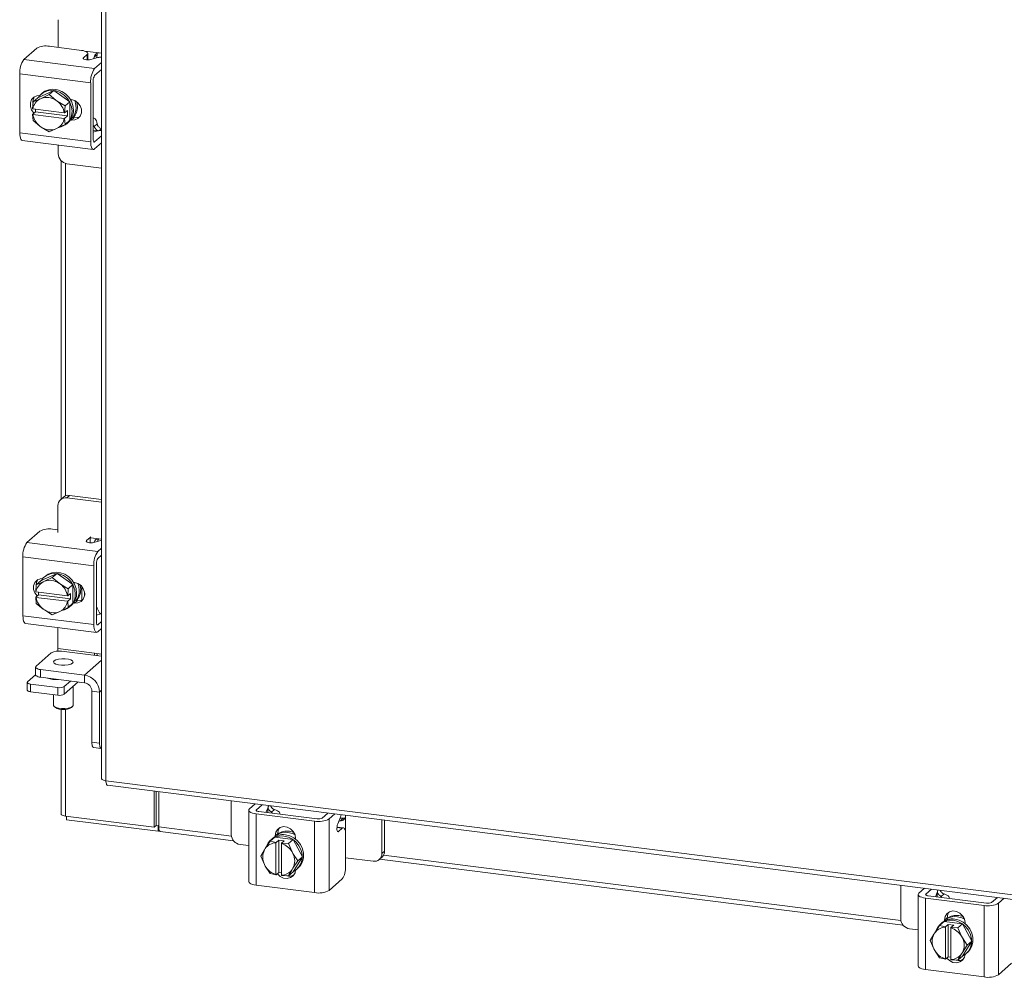
# Model space of a CAD drawing. Units: inches. Extents: x 0.4 to 16.6, y 0.2 to 10.8.
# Drawn here: x 12.7 to 14.8, y 6.6 to 8.6 of the extents above; entities that cross this region are included whole.
import ezdxf

# ---------------------------------------------------------------- set-up
doc = ezdxf.new("R2010")
doc.units = ezdxf.units.IN
doc.header["$MEASUREMENT"] = 0

msp = doc.modelspace()

# ---------------------------------------------------------------- linework, layer by layer
at = {"color": 7, "linetype": 'Continuous', "lineweight": 15}
for p, q in [((12.834, 9.8146), (12.834, 6.9842)), ((12.8434, 9.81), (12.8434, 6.9796)), ((12.7416, 8.6029), (12.7416, 8.5438)), ((12.7227, 8.5462), (12.791, 8.5375)), ((12.6682, 8.5177), (12.6959, 8.5421)), ((12.7954, 8.5218), (12.8031, 8.5286)), ((12.798, 8.5361), (12.8289, 8.5322)), ((12.8031, 8.5173), (12.8031, 8.5286)), ((12.8045, 8.5173), (12.8045, 8.5311)), ((12.8246, 8.5284), (12.8182, 8.5228)), ((12.834, 8.5316), (12.8289, 8.5322)), ((12.6682, 8.5177), (12.8194, 8.4986)), ((12.7954, 8.5218), (12.7954, 8.5194)), ((12.8261, 8.5221), (12.8111, 8.518)), ((12.8194, 8.4986), (12.834, 8.5115)), ((12.8109, 8.4683), (12.6596, 8.4874)), ((12.6596, 8.3617), (12.6596, 8.4874)), ((12.834, 8.4966), (12.8194, 8.4837)), ((12.8109, 8.3426), (12.8109, 8.4683)), ((12.8164, 8.4733), (12.8164, 8.3475)), ((12.7323, 8.4521), (12.6982, 8.4365)), ((12.7077, 8.4462), (12.7047, 8.4436)), ((12.7056, 8.4351), (12.7222, 8.4432)), ((12.7222, 8.4432), (12.7323, 8.4521)), ((12.7222, 8.4432), (12.7366, 8.4312)), ((12.7664, 8.428), (12.7323, 8.4521)), ((12.6871, 8.4128), (12.6881, 8.4276)), ((12.6982, 8.4365), (12.6882, 8.4277)), ((12.6882, 8.4277), (12.7025, 8.4337)), ((12.7056, 8.4351), (12.7025, 8.4337)), ((12.7397, 8.429), (12.7366, 8.4312)), ((12.7397, 8.429), (12.7563, 8.4191)), ((12.7563, 8.4191), (12.7664, 8.428)), ((12.7664, 8.4279), (12.7563, 8.419)), ((12.7664, 8.3883), (12.7664, 8.4279)), ((12.7675, 8.433), (12.7695, 8.4328)), ((12.6871, 8.4128), (12.6875, 8.4126)), ((12.6871, 8.401), (12.6929, 8.4062)), ((12.6875, 8.4009), (12.6871, 8.401)), ((12.6881, 8.388), (12.6871, 8.401)), ((12.7547, 8.4042), (12.6875, 8.4126)), ((12.6875, 8.4009), (12.7547, 8.3924)), ((12.6929, 8.4114), (12.6925, 8.412)), ((12.6929, 8.4062), (12.6929, 8.412)), ((12.7612, 8.3976), (12.6929, 8.4062)), ((12.7553, 8.4042), (12.7547, 8.4042)), ((12.7563, 8.419), (12.7553, 8.4042)), ((12.7553, 8.4042), (12.7612, 8.4094)), ((12.7612, 8.4094), (12.7612, 8.3976)), ((12.7025, 8.376), (12.6882, 8.388)), ((12.7563, 8.3794), (12.7397, 8.3713)), ((12.7547, 8.3924), (12.7553, 8.3924)), ((12.7612, 8.3976), (12.7553, 8.3924)), ((12.7553, 8.3924), (12.7563, 8.3794)), ((12.7563, 8.3794), (12.7664, 8.3883)), ((12.7664, 8.3882), (12.7563, 8.3794)), ((12.7599, 8.3811), (12.7628, 8.3837)), ((12.7695, 8.3886), (12.7675, 8.3888)), ((12.7695, 8.3886), (12.7751, 8.3935)), ((12.7751, 8.3935), (12.7706, 8.3941)), ((12.8181, 8.3927), (12.8164, 8.3929)), ((12.8182, 8.375), (12.8246, 8.3807)), ((12.6596, 8.3617), (12.8109, 8.3426)), ((12.7025, 8.376), (12.7056, 8.3738)), ((12.7222, 8.3638), (12.7056, 8.3738)), ((12.7366, 8.3699), (12.7222, 8.3638)), ((12.7366, 8.3699), (12.7397, 8.3713)), ((12.8267, 8.3659), (12.8164, 8.3672)), ((12.8261, 8.3658), (12.8164, 8.3631)), ((12.834, 8.3701), (12.8298, 8.3664)), ((12.6651, 8.3452), (12.8164, 8.3262)), ((12.7416, 8.3356), (12.7416, 8.3169)), ((12.8174, 8.3425), (12.8194, 8.3423)), ((12.8194, 8.3423), (12.834, 8.3551)), ((12.8194, 8.3274), (12.834, 8.3402)), ((12.7477, 8.3023), (12.7477, 7.5799)), ((12.7571, 7.5871), (12.7571, 8.2964)), ((12.7603, 8.2957), (12.834, 8.2864)), ((12.7527, 7.5843), (12.7465, 7.5789)), ((12.7659, 7.5882), (12.7598, 7.5828)), ((12.834, 7.5734), (12.7598, 7.5828)), ((12.834, 7.5796), (12.7659, 7.5882)), ((12.7411, 7.5663), (12.7411, 7.5089)), ((12.675, 7.4875), (12.7027, 7.512)), ((12.7295, 7.516), (12.7411, 7.5145)), ((12.8022, 7.4916), (12.8099, 7.4984)), ((12.8099, 7.4872), (12.8099, 7.4984)), ((12.8111, 7.4977), (12.8284, 7.4955)), ((12.834, 7.4948), (12.8284, 7.4955)), ((12.675, 7.4875), (12.8262, 7.4685)), ((12.8022, 7.4916), (12.8022, 7.4893)), ((12.8329, 7.492), (12.8179, 7.4879)), ((12.8262, 7.4685), (12.834, 7.4753)), ((12.8329, 7.492), (12.834, 7.4922)), ((12.8177, 7.4382), (12.6664, 7.4572)), ((12.6664, 7.3315), (12.6664, 7.4572)), ((12.834, 7.4604), (12.8262, 7.4536)), ((12.8177, 7.3125), (12.8177, 7.4382)), ((12.8232, 7.4431), (12.8232, 7.3174)), ((12.7391, 7.4219), (12.705, 7.4064)), ((12.7145, 7.4161), (12.7115, 7.4135)), ((12.7124, 7.405), (12.729, 7.413)), ((12.729, 7.413), (12.7391, 7.4219)), ((12.729, 7.413), (12.7434, 7.4011)), ((12.7732, 7.3978), (12.7391, 7.4219)), ((12.6939, 7.3826), (12.6949, 7.3975)), ((12.705, 7.4064), (12.695, 7.3975)), ((12.695, 7.3975), (12.7093, 7.4036)), ((12.7124, 7.405), (12.7093, 7.4036)), ((12.7465, 7.3989), (12.7434, 7.4011)), ((12.7465, 7.3989), (12.7631, 7.3889)), ((12.7631, 7.3889), (12.7732, 7.3978)), ((12.7732, 7.3978), (12.7631, 7.3889)), ((12.7732, 7.3581), (12.7732, 7.3978)), ((12.7743, 7.4029), (12.7763, 7.4026)), ((12.7919, 7.394), (12.7919, 7.3646)), ((12.6939, 7.3826), (12.6943, 7.3825)), ((12.6939, 7.3709), (12.6997, 7.376)), ((12.6943, 7.3707), (12.6939, 7.3709)), ((12.6949, 7.3578), (12.6939, 7.3709)), ((12.7615, 7.374), (12.6943, 7.3825)), ((12.6943, 7.3707), (12.7615, 7.3622)), ((12.6997, 7.3813), (12.6993, 7.3819)), ((12.6997, 7.376), (12.6997, 7.3818)), ((12.768, 7.3674), (12.6997, 7.376)), ((12.7621, 7.374), (12.7615, 7.374)), ((12.7631, 7.3889), (12.7621, 7.374)), ((12.7621, 7.374), (12.768, 7.3792)), ((12.768, 7.3792), (12.768, 7.3674)), ((12.7981, 7.3799), (12.7981, 7.3756)), ((12.7093, 7.3458), (12.695, 7.3578)), ((12.7631, 7.3492), (12.7465, 7.3412)), ((12.7615, 7.3622), (12.7621, 7.3623)), ((12.768, 7.3674), (12.7621, 7.3623)), ((12.7621, 7.3623), (12.7631, 7.3493)), ((12.7631, 7.3493), (12.7732, 7.3581)), ((12.7732, 7.3581), (12.7631, 7.3492)), ((12.7667, 7.351), (12.7696, 7.3536)), ((12.7763, 7.3584), (12.7743, 7.3587)), ((12.7763, 7.3584), (12.7819, 7.3634)), ((12.7819, 7.3634), (12.7774, 7.3639)), ((12.6664, 7.3315), (12.8177, 7.3125)), ((12.7093, 7.3458), (12.7124, 7.3437)), ((12.729, 7.3337), (12.7124, 7.3437)), ((12.7434, 7.3398), (12.729, 7.3337)), ((12.7434, 7.3398), (12.7465, 7.3412)), ((12.8329, 7.3356), (12.8232, 7.333)), ((12.834, 7.3359), (12.8329, 7.3356)), ((12.6719, 7.3151), (12.8232, 7.296)), ((12.7411, 7.3064), (12.7411, 7.2614)), ((12.8242, 7.3124), (12.8262, 7.3121)), ((12.8262, 7.3121), (12.834, 7.319)), ((12.8262, 7.2972), (12.834, 7.3041)), ((12.727, 7.2524), (12.6946, 7.2238)), ((12.7411, 7.2614), (12.819, 7.2516)), ((12.834, 7.2449), (12.7484, 7.2556)), ((12.819, 7.2516), (12.834, 7.2497)), ((12.8245, 7.246), (12.825, 7.2508)), ((12.834, 7.2367), (12.7978, 7.2049)), ((12.6764, 7.1902), (12.6935, 7.2053)), ((12.6935, 7.2219), (12.6935, 7.2054)), ((12.7042, 7.2167), (12.7978, 7.2049)), ((12.7042, 7.2167), (12.7042, 7.2002)), ((12.7978, 7.1884), (12.7978, 7.2049)), ((12.6757, 7.189), (12.6757, 7.1726)), ((12.7409, 7.1784), (12.6825, 7.1858)), ((12.6825, 7.1858), (12.6825, 7.1693)), ((12.7042, 7.2002), (12.7978, 7.1884)), ((12.725, 7.1965), (12.725, 7.1976)), ((12.7319, 7.1967), (12.7319, 7.1955)), ((12.7677, 7.1922), (12.7544, 7.1804)), ((12.784, 7.1902), (12.7544, 7.164)), ((12.7544, 7.1804), (12.7544, 7.164)), ((12.7736, 7.1403), (12.7736, 7.1809)), ((12.7409, 7.162), (12.6825, 7.1693)), ((12.7319, 7.1631), (12.7319, 7.1403)), ((12.7409, 7.162), (12.7409, 7.1784)), ((12.8134, 7.1708), (12.8297, 7.1687)), ((12.8134, 7.0615), (12.8134, 7.1708)), ((12.834, 7.1724), (12.8297, 7.1687)), ((12.8297, 7.0594), (12.8297, 7.1687)), ((12.7332, 7.1378), (12.7357, 7.1357)), ((12.7477, 7.132), (12.7477, 6.9086)), ((12.7571, 6.904), (12.7571, 7.1319)), ((12.7698, 7.1357), (12.7722, 7.1378)), ((12.8134, 7.0615), (12.8297, 7.0594)), ((12.8172, 7.0501), (12.8335, 7.0481)), ((12.8434, 6.9796), (15.023, 6.705)), ((12.8467, 6.9697), (15.0264, 6.6951)), ((12.9462, 6.8802), (12.9462, 6.9572)), ((12.9506, 6.8841), (12.9506, 6.9566)), ((12.9559, 6.881), (12.9559, 6.9559)), ((13.1108, 6.9364), (13.1108, 6.8647)), ((13.1496, 6.9194), (13.1616, 6.93)), ((13.148, 6.9165), (13.148, 6.7641)), ((13.2883, 6.8933), (13.1636, 6.909)), ((13.1636, 6.909), (13.1636, 6.7566)), ((13.1764, 6.9281), (13.1644, 6.9175)), ((13.1644, 6.9175), (13.1644, 6.9155)), ((13.1692, 6.9139), (13.2939, 6.8982)), ((13.1847, 6.912), (13.1885, 6.9212)), ((13.1887, 6.9115), (13.1887, 6.9218)), ((13.1896, 6.9248), (13.1912, 6.9263)), ((13.2031, 6.9179), (13.1967, 6.9123)), ((13.2142, 6.9082), (13.2142, 6.9099)), ((13.3047, 6.8998), (13.3167, 6.9105)), ((13.3195, 6.898), (13.3316, 6.9086)), ((12.7571, 6.904), (12.9462, 6.8802)), ((12.7595, 6.9037), (12.7595, 6.8964)), ((12.9545, 6.8718), (12.7595, 6.8964)), ((13.2883, 6.7408), (13.2883, 6.8933)), ((13.3195, 6.898), (13.3195, 6.7455)), ((13.3436, 6.9016), (13.3377, 6.8873)), ((13.3433, 6.8938), (13.3496, 6.8994)), ((13.354, 6.9032), (13.354, 6.9058)), ((13.354, 6.9032), (13.354, 6.872)), ((13.4319, 6.8243), (13.4319, 6.896)), ((13.4375, 6.8292), (13.4375, 6.8952)), ((12.9462, 6.8802), (12.9506, 6.8841)), ((12.9545, 6.8836), (12.9506, 6.8841)), ((12.9559, 6.8848), (12.9545, 6.8836)), ((12.9545, 6.8836), (12.9545, 6.8718)), ((12.9545, 6.8718), (12.9568, 6.8739)), ((12.9559, 6.881), (13.111, 6.8614)), ((12.9593, 6.871), (13.1157, 6.8513)), ((13.2041, 6.8622), (13.2097, 6.8671)), ((13.2097, 6.8626), (13.2097, 6.8671)), ((13.3472, 6.8781), (13.336, 6.8795)), ((13.3498, 6.8791), (13.3361, 6.8808)), ((13.3371, 6.8715), (13.3394, 6.8712)), ((13.3472, 6.8781), (13.3394, 6.8712)), ((13.1832, 6.8348), (13.1933, 6.8503)), ((13.2034, 6.8592), (13.1933, 6.8503)), ((13.1933, 6.8503), (13.2033, 6.8591)), ((13.1933, 6.8503), (13.2061, 6.8476)), ((13.1984, 6.8562), (13.1955, 6.8536)), ((13.2427, 6.8542), (13.2034, 6.8592)), ((13.2041, 6.8602), (13.2041, 6.8622)), ((13.2061, 6.8476), (13.206, 6.8471)), ((13.206, 6.8471), (13.206, 6.7793)), ((13.2061, 6.8476), (13.2119, 6.8528)), ((13.2119, 6.8528), (13.2236, 6.8513)), ((13.2119, 6.7841), (13.2119, 6.8528)), ((13.2177, 6.8456), (13.2178, 6.8462)), ((13.2177, 6.7778), (13.2177, 6.8456)), ((13.2236, 6.8513), (13.2178, 6.8462)), ((13.2178, 6.8462), (13.2326, 6.8453)), ((13.2326, 6.8453), (13.2427, 6.8542)), ((13.2427, 6.8542), (13.2327, 6.8453)), ((13.2327, 6.8453), (13.2405, 6.8276)), ((13.2624, 6.8174), (13.2427, 6.8542)), ((13.2479, 6.8566), (13.2479, 6.8546)), ((13.3545, 6.7961), (13.3545, 6.8649)), ((13.1295, 6.8435), (13.148, 6.8412)), ((13.1736, 6.8184), (13.1814, 6.8319)), ((13.1832, 6.8348), (13.1814, 6.8319)), ((13.2423, 6.8242), (13.2405, 6.8276)), ((13.2423, 6.8242), (13.2523, 6.8085)), ((13.4319, 6.8243), (13.4375, 6.8292)), ((13.1814, 6.8007), (13.1736, 6.8184)), ((13.2523, 6.8085), (13.2423, 6.793)), ((13.2427, 6.7855), (13.2624, 6.8174)), ((13.2624, 6.8174), (13.2523, 6.8085)), ((13.3545, 6.8152), (13.4132, 6.8078)), ((13.4264, 6.8116), (13.432, 6.8166)), ((13.427, 6.8121), (14.5432, 6.6715)), ((13.4353, 6.8206), (14.5385, 6.6816)), ((13.1814, 6.8007), (13.1832, 6.7973)), ((13.1933, 6.7816), (13.1832, 6.7973)), ((13.2061, 6.7789), (13.1933, 6.7816)), ((13.2119, 6.7841), (13.2061, 6.7789)), ((13.2177, 6.7833), (13.2119, 6.7841)), ((13.2177, 6.7829), (13.2171, 6.7834)), ((13.2405, 6.7901), (13.2327, 6.7766)), ((13.2327, 6.7766), (13.2427, 6.7855)), ((13.2405, 6.7901), (13.2423, 6.793)), ((13.2506, 6.7911), (13.2535, 6.7937)), ((13.2061, 6.7789), (13.206, 6.7793)), ((13.2177, 6.7778), (13.2178, 6.7774)), ((13.2326, 6.7766), (13.2178, 6.7774)), ((13.3472, 6.77), (13.3195, 6.7455)), ((13.2883, 6.7408), (13.1636, 6.7566)), ((14.5382, 6.7566), (14.5382, 6.6849)), ((14.577, 6.7395), (14.5891, 6.7502)), ((14.6039, 6.7483), (14.5918, 6.7377)), ((14.6121, 6.7321), (14.6159, 6.7413)), ((14.6162, 6.7316), (14.6162, 6.7419)), ((14.617, 6.745), (14.6187, 6.7464)), ((14.5754, 6.7367), (14.5754, 6.5843)), ((14.7158, 6.7134), (14.5911, 6.7291)), ((14.5911, 6.7291), (14.5911, 6.5767)), ((14.5918, 6.7377), (14.5918, 6.7357)), ((14.5967, 6.7341), (14.7214, 6.7184)), ((14.6305, 6.738), (14.6242, 6.7324)), ((14.6417, 6.7284), (14.6417, 6.7301)), ((14.7321, 6.72), (14.7442, 6.7306)), ((14.7469, 6.7181), (14.759, 6.7288)), ((14.7158, 6.561), (14.7158, 6.7134)), ((14.7469, 6.7181), (14.7469, 6.5657)), ((14.6207, 6.6704), (14.6308, 6.6793)), ((14.6308, 6.6793), (14.6208, 6.6705)), ((14.6701, 6.6744), (14.6308, 6.6793)), ((14.6315, 6.6823), (14.6371, 6.6873)), ((14.6315, 6.6803), (14.6315, 6.6823)), ((14.6371, 6.6828), (14.6371, 6.6873)), ((14.6753, 6.6768), (14.6753, 6.6748)), ((14.5569, 6.6637), (14.5754, 6.6613)), ((14.6106, 6.6549), (14.6207, 6.6704)), ((14.6208, 6.6705), (14.6335, 6.6678)), ((14.6259, 6.6763), (14.6229, 6.6737)), ((14.6335, 6.6678), (14.6334, 6.6672)), ((14.6334, 6.6672), (14.6334, 6.5994)), ((14.6335, 6.6678), (14.6394, 6.673)), ((14.6394, 6.673), (14.6511, 6.6715)), ((14.6394, 6.6042), (14.6394, 6.673)), ((14.6451, 6.6658), (14.6452, 6.6663)), ((14.6451, 6.598), (14.6451, 6.6658)), ((14.6511, 6.6715), (14.6452, 6.6663)), ((14.6452, 6.6663), (14.6601, 6.6655)), ((14.6601, 6.6655), (14.6701, 6.6744)), ((14.6702, 6.6743), (14.6601, 6.6655)), ((14.6601, 6.6655), (14.6679, 6.6477)), ((14.6898, 6.6375), (14.6702, 6.6743)), ((14.601, 6.6386), (14.6089, 6.6521)), ((14.6089, 6.6208), (14.601, 6.6386)), ((14.6106, 6.6549), (14.6089, 6.6521)), ((14.6697, 6.6444), (14.6679, 6.6477)), ((14.6697, 6.6444), (14.6798, 6.6286)), ((14.6702, 6.6056), (14.6898, 6.6375)), ((14.6898, 6.6375), (14.6798, 6.6286)), ((14.6089, 6.6208), (14.6106, 6.6175)), ((14.6207, 6.6017), (14.6106, 6.6175)), ((14.6798, 6.6286), (14.6697, 6.6131)), ((14.678, 6.6112), (14.681, 6.6138)), ((14.6335, 6.5991), (14.6208, 6.6017)), ((14.6335, 6.5991), (14.6334, 6.5994)), ((14.6394, 6.6042), (14.6335, 6.5991)), ((14.6451, 6.6035), (14.6394, 6.6042)), ((14.6451, 6.603), (14.6446, 6.6036)), ((14.6451, 6.598), (14.6452, 6.5976)), ((14.6601, 6.5968), (14.6452, 6.5976)), ((14.6679, 6.6103), (14.6601, 6.5968)), ((14.6601, 6.5968), (14.6702, 6.6056)), ((14.6679, 6.6103), (14.6697, 6.6131)), ((14.7158, 6.561), (14.5911, 6.5767)), ((14.7746, 6.5901), (14.7469, 6.5657))]:
    msp.add_line(p, q, dxfattribs=at)
at = {"color": 7, "linetype": 'Continuous', "lineweight": 15, "flags": 128}
for points in [[(12.8031, 8.5286), (12.8042, 8.5299), (12.8045, 8.5313), (12.8039, 8.5326), (12.8026, 8.5339), (12.8006, 8.5351), (12.7979, 8.5361), (12.7947, 8.5369), (12.791, 8.5375)], [(12.8235, 8.5214), (12.8239, 8.5236), (12.8246, 8.5284)], [(12.8111, 8.518), (12.8083, 8.5175), (12.8051, 8.5173), (12.8018, 8.5174), (12.7989, 8.5179), (12.7966, 8.5187), (12.7952, 8.5196), (12.7948, 8.5207), (12.7954, 8.5218)], [(12.69, 8.4036), (12.6897, 8.4038), (12.6849, 8.4103), (12.6823, 8.4178), (12.6823, 8.4255), (12.6849, 8.4324), (12.6897, 8.4376), (12.6963, 8.4406), (12.7022, 8.4412)], [(12.6989, 8.4369), (12.7031, 8.4421), (12.7102, 8.4475), (12.7185, 8.4509), (12.7276, 8.452), (12.737, 8.4508), (12.7461, 8.4474), (12.7544, 8.4419), (12.7615, 8.4348), (12.7668, 8.4263), (12.7701, 8.417), (12.7713, 8.4075)], [(12.7077, 8.4462), (12.7131, 8.4501), (12.7214, 8.4535), (12.7305, 8.4546), (12.7399, 8.4534), (12.7491, 8.45), (12.7574, 8.4445), (12.7644, 8.4374), (12.7698, 8.4289), (12.7731, 8.4196), (12.7742, 8.4101)], [(12.6881, 8.4276), (12.6881, 8.4276), (12.6881, 8.4276), (12.6881, 8.4276), (12.6881, 8.4277), (12.6881, 8.4277), (12.6881, 8.4277), (12.6882, 8.4277), (12.6882, 8.4277)], [(12.7695, 8.4328), (12.777, 8.4305), (12.7835, 8.4258), (12.7884, 8.4193), (12.791, 8.4118), (12.791, 8.4041), (12.7884, 8.3972), (12.7835, 8.392), (12.777, 8.389), (12.7695, 8.3886)], [(12.7768, 8.4306), (12.7787, 8.4246), (12.7798, 8.415)], [(12.7815, 8.4276), (12.7816, 8.4272), (12.7828, 8.4176)], [(12.6881, 8.388), (12.6881, 8.388), (12.6881, 8.388), (12.6881, 8.388), (12.6881, 8.388), (12.6881, 8.388), (12.6881, 8.388), (12.6882, 8.388), (12.6882, 8.388)], [(12.7875, 8.3959), (12.7825, 8.3939), (12.7751, 8.3935)], [(12.8246, 8.3807), (12.8239, 8.3842), (12.823, 8.3872), (12.8219, 8.3896), (12.8206, 8.3914), (12.8192, 8.3924), (12.8176, 8.3928), (12.8164, 8.3925)], [(12.6651, 8.3452), (12.6649, 8.3453), (12.6634, 8.3461), (12.6621, 8.3478), (12.6611, 8.3503), (12.6603, 8.3535), (12.6598, 8.3574), (12.6596, 8.3617)], [(12.8109, 8.3426), (12.811, 8.3383), (12.8115, 8.3345), (12.8123, 8.3312), (12.8134, 8.3287), (12.8146, 8.327), (12.8161, 8.3262), (12.8177, 8.3263), (12.8194, 8.3274)], [(12.8194, 8.3423), (12.8188, 8.3419), (12.8183, 8.3419), (12.8178, 8.3422), (12.8173, 8.3427), (12.8169, 8.3436), (12.8167, 8.3447), (12.8165, 8.3461), (12.8164, 8.3475)], [(12.8099, 7.4984), (12.811, 7.4998), (12.8111, 7.5001)], [(12.8179, 7.4879), (12.8151, 7.4873), (12.8119, 7.4871), (12.8086, 7.4873), (12.8057, 7.4877), (12.8034, 7.4885), (12.802, 7.4895), (12.8016, 7.4906), (12.8022, 7.4916)], [(12.7057, 7.4067), (12.7099, 7.412), (12.717, 7.4174), (12.7253, 7.4207), (12.7344, 7.4218), (12.7438, 7.4206), (12.7529, 7.4172), (12.7612, 7.4118), (12.7683, 7.4046), (12.7736, 7.3961), (12.7769, 7.3869), (12.7781, 7.3773)], [(12.7145, 7.4161), (12.7199, 7.42), (12.7282, 7.4233), (12.7373, 7.4244), (12.7467, 7.4232), (12.7559, 7.4198), (12.7642, 7.4144), (12.7712, 7.4072), (12.7766, 7.3987), (12.7799, 7.3895), (12.781, 7.3799)], [(12.6968, 7.3734), (12.6965, 7.3737), (12.6917, 7.3801), (12.6891, 7.3877), (12.6891, 7.3953), (12.6917, 7.4022), (12.6965, 7.4075), (12.7031, 7.4105), (12.7093, 7.411)], [(12.7763, 7.4026), (12.7838, 7.4003), (12.7903, 7.3957), (12.7952, 7.3892), (12.7978, 7.3816), (12.7978, 7.374), (12.7952, 7.3671), (12.7903, 7.3618), (12.7838, 7.3588), (12.7763, 7.3584)], [(12.7836, 7.4004), (12.7855, 7.3944), (12.7866, 7.3849)], [(12.7882, 7.3978), (12.7884, 7.397), (12.7896, 7.3875)], [(12.7943, 7.3657), (12.7893, 7.3638), (12.7819, 7.3634)], [(12.6719, 7.3151), (12.6717, 7.3151), (12.6702, 7.3159), (12.6689, 7.3176), (12.6679, 7.3201), (12.6671, 7.3234), (12.6666, 7.3272), (12.6664, 7.3315)], [(12.8177, 7.3125), (12.8178, 7.3082), (12.8183, 7.3043), (12.8191, 7.3011), (12.8202, 7.2986), (12.8214, 7.2969), (12.8229, 7.2961), (12.8245, 7.2962), (12.8262, 7.2972)], [(12.8262, 7.3121), (12.8256, 7.3118), (12.8251, 7.3117), (12.8246, 7.312), (12.8241, 7.3126), (12.8237, 7.3135), (12.8235, 7.3146), (12.8233, 7.3159), (12.8232, 7.3174)], [(12.7411, 7.2614), (12.741, 7.2586), (12.7407, 7.256)], [(12.8187, 7.2468), (12.8189, 7.2487), (12.819, 7.2516)], [(12.6946, 7.2238), (12.6937, 7.2228), (12.6935, 7.2217), (12.6939, 7.2206), (12.695, 7.2196), (12.6966, 7.2186), (12.6987, 7.2178), (12.7013, 7.2171), (12.7042, 7.2167)], [(12.7722, 7.2304), (12.7685, 7.2283), (12.7629, 7.2268), (12.7561, 7.226), (12.7489, 7.226), (12.7421, 7.2268), (12.7366, 7.2284), (12.7331, 7.2305), (12.7319, 7.2329), (12.7332, 7.2353), (12.7369, 7.2373), (12.7425, 7.2389), (12.7494, 7.2397), (12.7566, 7.2396), (12.7634, 7.2388), (12.7689, 7.2372), (12.7724, 7.2351), (12.7736, 7.2327), (12.7722, 7.2304)], [(12.7042, 7.2002), (12.7013, 7.2007), (12.6987, 7.2014), (12.6966, 7.2022), (12.695, 7.2031), (12.6939, 7.2042), (12.6935, 7.2052), (12.6935, 7.2054)], [(12.6764, 7.1902), (12.6759, 7.1896), (12.6757, 7.1889), (12.676, 7.1882), (12.6766, 7.1876), (12.6777, 7.187), (12.679, 7.1865), (12.6806, 7.1861), (12.6825, 7.1858)], [(12.6825, 7.1693), (12.6806, 7.1696), (12.679, 7.17), (12.6777, 7.1706), (12.6766, 7.1711), (12.676, 7.1718), (12.6757, 7.1725), (12.6757, 7.1726)], [(12.7319, 7.1403), (12.7331, 7.138), (12.7366, 7.1359), (12.7421, 7.1343), (12.7489, 7.1334), (12.7561, 7.1334), (12.7629, 7.1342), (12.7685, 7.1357), (12.7722, 7.1378)], [(12.7722, 7.1378), (12.7736, 7.1402), (12.7736, 7.1403)], [(12.8172, 7.0501), (12.8171, 7.0502), (12.816, 7.0507), (12.8152, 7.0519), (12.8144, 7.0536), (12.8139, 7.0559), (12.8135, 7.0585), (12.8134, 7.0615)], [(12.8297, 7.0594), (12.8298, 7.0565), (12.8302, 7.0538), (12.8307, 7.0516), (12.8315, 7.0498), (12.8324, 7.0487), (12.8334, 7.0481), (12.834, 7.0481)], [(12.7571, 6.904), (12.7546, 6.9044), (12.7523, 6.905), (12.7504, 6.9057), (12.749, 6.9065), (12.748, 6.9075), (12.7477, 6.9084), (12.7477, 6.9086)], [(13.1496, 6.9194), (13.1483, 6.9178), (13.148, 6.9163), (13.1486, 6.9147), (13.1501, 6.9132), (13.1525, 6.9118), (13.1556, 6.9106), (13.1594, 6.9097), (13.1636, 6.909)], [(13.1692, 6.9139), (13.1677, 6.9142), (13.1665, 6.9145), (13.1654, 6.9149), (13.1646, 6.9154), (13.164, 6.9159), (13.1638, 6.9164), (13.1639, 6.917), (13.1644, 6.9175)], [(13.1885, 6.9212), (13.1894, 6.9239), (13.1899, 6.9264)], [(13.2138, 6.9083), (13.2142, 6.9094), (13.2141, 6.911), (13.2132, 6.9126), (13.2116, 6.9141), (13.2094, 6.9155), (13.2065, 6.9168), (13.2031, 6.9179)], [(13.3394, 6.8712), (13.3383, 6.8707), (13.3373, 6.8713), (13.3365, 6.8728), (13.336, 6.8752), (13.3359, 6.8782), (13.3362, 6.8814), (13.3368, 6.8845), (13.3377, 6.8873)], [(13.3496, 6.8994), (13.3449, 6.8993), (13.3426, 6.8992)], [(13.345, 6.9069), (13.3445, 6.9044), (13.3436, 6.9016)], [(12.9593, 6.871), (12.9591, 6.8711), (12.9582, 6.8716), (12.9574, 6.8726), (12.9568, 6.8741), (12.9563, 6.8761), (12.956, 6.8784), (12.9559, 6.881)], [(13.2041, 6.8622), (13.2054, 6.8695), (13.2092, 6.8757), (13.215, 6.8799), (13.2222, 6.8816), (13.2298, 6.8807), (13.2369, 6.8771), (13.2428, 6.8715), (13.2466, 6.8644), (13.2479, 6.8566)], [(13.2097, 6.8671), (13.211, 6.8745), (13.2135, 6.8791)], [(13.2316, 6.8691), (13.2409, 6.8668), (13.2466, 6.8642)], [(13.2345, 6.8717), (13.2438, 6.8694), (13.2443, 6.8693)], [(13.3545, 6.8649), (13.3544, 6.8686), (13.354, 6.8719), (13.3533, 6.8747), (13.3524, 6.8769), (13.3513, 6.8784), (13.35, 6.8791), (13.3486, 6.879), (13.3472, 6.8781)], [(13.223, 6.8616), (13.2324, 6.8593), (13.2411, 6.8548), (13.2489, 6.8485), (13.2551, 6.8406), (13.2595, 6.8317), (13.2617, 6.8222), (13.2617, 6.8127), (13.2595, 6.8038), (13.2551, 6.796), (13.2489, 6.7897), (13.2431, 6.7861)], [(13.226, 6.8642), (13.2353, 6.8619), (13.2441, 6.8574), (13.2518, 6.8511), (13.258, 6.8432), (13.2624, 6.8343), (13.2647, 6.8248), (13.2647, 6.8153), (13.2624, 6.8064), (13.258, 6.7986), (13.2535, 6.7937)], [(13.2478, 6.7889), (13.2466, 6.7831), (13.2428, 6.7769), (13.2369, 6.7728), (13.2298, 6.771), (13.2222, 6.772), (13.215, 6.7755), (13.2092, 6.7812), (13.209, 6.7815)], [(13.1636, 6.7566), (13.1594, 6.7573), (13.1556, 6.7582), (13.1525, 6.7594), (13.1501, 6.7608), (13.1486, 6.7623), (13.148, 6.7638), (13.148, 6.7641)], [(14.577, 6.7395), (14.5758, 6.738), (14.5754, 6.7364), (14.5761, 6.7349), (14.5776, 6.7334), (14.5799, 6.732), (14.5831, 6.7308), (14.5868, 6.7298), (14.5911, 6.7291)], [(14.6159, 6.7413), (14.6168, 6.7441), (14.6173, 6.7466)], [(14.5967, 6.7341), (14.5952, 6.7343), (14.5939, 6.7347), (14.5928, 6.7351), (14.592, 6.7355), (14.5915, 6.736), (14.5913, 6.7366), (14.5914, 6.7371), (14.5918, 6.7377)], [(14.6413, 6.7285), (14.6416, 6.7296), (14.6415, 6.7312), (14.6407, 6.7327), (14.6391, 6.7342), (14.6368, 6.7356), (14.634, 6.7369), (14.6305, 6.738)], [(14.6315, 6.6823), (14.6328, 6.6897), (14.6366, 6.6959), (14.6425, 6.7001), (14.6496, 6.7018), (14.6572, 6.7008), (14.6644, 6.6973), (14.6702, 6.6916), (14.674, 6.6845), (14.6753, 6.6768)], [(14.6371, 6.6873), (14.6384, 6.6946), (14.641, 6.6993)], [(14.6505, 6.6818), (14.6598, 6.6794), (14.6686, 6.675), (14.6763, 6.6686), (14.6825, 6.6607), (14.6869, 6.6518), (14.6892, 6.6423), (14.6892, 6.6329), (14.6869, 6.624), (14.6825, 6.6161), (14.6763, 6.6098), (14.6706, 6.6063)], [(14.6534, 6.6844), (14.6627, 6.682), (14.6715, 6.6776), (14.6793, 6.6712), (14.6855, 6.6633), (14.6899, 6.6544), (14.6921, 6.6449), (14.6921, 6.6355), (14.6899, 6.6266), (14.6855, 6.6187), (14.681, 6.6138)], [(14.659, 6.6893), (14.6683, 6.687), (14.6741, 6.6844)], [(14.662, 6.6919), (14.6713, 6.6896), (14.672, 6.6893)], [(14.6753, 6.609), (14.674, 6.6033), (14.6702, 6.5971), (14.6644, 6.5929), (14.6572, 6.5912), (14.6496, 6.5921), (14.6425, 6.5957), (14.6366, 6.6013), (14.6364, 6.6016)], [(14.5911, 6.5767), (14.5868, 6.5774), (14.5831, 6.5784), (14.5799, 6.5796), (14.5776, 6.5809), (14.5761, 6.5824), (14.5754, 6.584), (14.5754, 6.5843)]]:
    msp.add_lwpolyline(points, dxfattribs=at)
at = {"color": 7, "linetype": 'Continuous', "lineweight": 15}
for centre, radius, start, end in [((12.7151, 8.5059), 0.041, 79.2261, 117.8884), ((12.7071, 8.4903), 0.0476, 144.9309, 183.5931), ((12.7874, 8.5306), 0.0318, 339.9483, 345.6805), ((12.8324, 8.4964), 0.0265, 86.5406, 103.772), ((12.8583, 8.4713), 0.0476, 144.9309, 183.5931), ((12.8328, 8.4743), 0.0164, 144.9306, 183.5935), ((12.7076, 8.4268), 0.0201, 143.7299, 185.5286), ((12.7163, 8.408), 0.0292, 118.1598, 170.7653), ((12.7172, 8.4025), 0.0346, 56.0007, 109.6378), ((12.7149, 8.3971), 0.0404, 10.1071, 52.2686), ((12.7732, 8.4315), 0.00767, 207.9227, 208.2723), ((12.7273, 8.408), 0.0404, 190.1073, 232.2684), ((12.7631, 8.4227), 0.00767, 207.9227, 208.2723), ((12.7397, 8.4094), 0.0345, 311.9787, 1.1569), ((12.7356, 8.4071), 0.0356, 328.5013, 0.6574), ((12.7444, 8.4146), 0.0354, 324.0465, 0.7372), ((12.7477, 8.4171), 0.0351, 318.1381, 0.8338), ((12.7259, 8.3971), 0.0292, 298.1596, 350.7655), ((12.738, 8.4059), 0.033, 282.4307, 325.5232), ((12.761, 8.3765), 0.00553, 148.1126, 148.5479), ((12.7711, 8.3854), 0.00553, 148.1126, 148.5479), ((12.725, 8.4025), 0.0346, 236.0007, 289.6378), ((12.8151, 8.3739), 0.00333, 20.1006, 66.2451), ((12.8324, 8.3401), 0.0265, 86.5406, 103.772), ((12.7635, 8.3173), 0.0218, 181.0585, 261.7607), ((12.7573, 7.5667), 0.0163, 81.3987, 181.4205), ((12.7636, 7.5717), 0.0167, 81.8426, 130.6601), ((12.7219, 7.4757), 0.041, 79.2261, 117.8884), ((12.7139, 7.4602), 0.0476, 144.9309, 183.5932), ((12.8651, 7.4411), 0.0476, 144.9309, 183.5932), ((12.8396, 7.4441), 0.0164, 144.9311, 183.5929), ((12.7144, 7.3966), 0.0201, 143.7302, 185.5283), ((12.7231, 7.3778), 0.0292, 118.1595, 170.7654), ((12.6975, 7.3959), 0.00302, 147.7689, 148.5655), ((12.724, 7.3724), 0.0346, 56.0009, 109.6376), ((12.7217, 7.3669), 0.0404, 10.107, 52.2689), ((12.7867, 7.405), 0.0153, 208.0493, 208.2239), ((12.7341, 7.3778), 0.0404, 190.1071, 232.2687), ((12.7767, 7.3961), 0.0153, 208.0493, 208.2239), ((12.7465, 7.3792), 0.0345, 311.9785, 1.1571), ((12.7424, 7.3769), 0.0357, 329.7121, 0.6339), ((12.7512, 7.3844), 0.0354, 324.0466, 0.737), ((12.7545, 7.387), 0.0351, 318.138, 0.8338), ((12.6986, 7.3598), 0.00419, 207.9084, 208.549), ((12.7327, 7.3669), 0.0292, 298.1592, 350.7656), ((12.7448, 7.3757), 0.033, 282.4299, 325.5242), ((12.7725, 7.3434), 0.0111, 148.1732, 148.3902), ((12.7826, 7.3523), 0.0111, 148.1732, 148.3902), ((12.7318, 7.3724), 0.0346, 236.0003, 289.6382), ((12.7423, 7.2234), 0.0328, 79.2263, 117.8883), ((12.7925, 7.168), 0.0372, 1.0587, 81.7605), ((12.7367, 7.2449), 0.0498, 249.3494, 276.2891), ((12.7287, 7.1949), 0.00392, 138.0631, 156.7452), ((12.7448, 7.1985), 0.0205, 259.2258, 297.8887), ((12.7952, 7.1704), 0.0182, 1.0584, 81.7609), ((12.7448, 7.1821), 0.0205, 259.2258, 297.8887), ((12.7527, 7.1658), 0.0346, 240.4652, 299.5349), ((13.1952, 6.9093), 0.00333, 16.5763, 62.7182), ((13.2972, 6.94), 0.0476, 259.2262, 297.8882), ((13.297, 6.9143), 0.0164, 259.2256, 297.8888), ((13.3472, 6.8622), 0.0318, 97.1381, 102.8715), ((13.2296, 6.837), 0.0351, 81.9854, 124.6812), ((13.2267, 6.8341), 0.0354, 82.082, 118.7728), ((13.1326, 6.8651), 0.0218, 181.0582, 261.7608), ((13.207, 6.8179), 0.0292, 92.0543, 144.6592), ((13.2171, 6.829), 0.0327, 117.1541, 157.1122), ((13.1951, 6.8463), 0.00436, 114.229, 114.7799), ((13.221, 6.8301), 0.0345, 81.6623, 130.8405), ((13.2052, 6.8552), 0.00436, 114.229, 114.7799), ((13.2182, 6.8263), 0.0356, 82.1604, 114.3716), ((13.2057, 6.807), 0.0404, 30.551, 72.7117), ((13.2294, 6.8407), 0.00564, 54.4718, 54.9468), ((13.2394, 6.8496), 0.00564, 54.4718, 54.9468), ((13.2123, 6.8163), 0.0346, 153.1816, 206.8184), ((13.2113, 6.8086), 0.0346, 333.1813, 26.8187), ((13.4157, 6.8239), 0.0163, 261.3984, 1.4208), ((13.4209, 6.8289), 0.0167, 312.1577, 0.978), ((13.218, 6.8179), 0.0404, 210.5512, 252.7115), ((13.1981, 6.7884), 0.0084, 234.6422, 234.9608), ((13.2166, 6.807), 0.0292, 272.0545, 324.659), ((13.3136, 6.7935), 0.041, 324.9311, 3.593), ((13.2342, 6.7961), 0.0202, 255.77, 299.0638), ((13.2251, 6.7932), 0.0182, 294.3239, 294.4558), ((13.2972, 6.7876), 0.0476, 259.2262, 297.8882), ((14.6226, 6.7295), 0.00333, 16.5734, 62.7197), ((14.7244, 6.7345), 0.0164, 259.2258, 297.8884), ((14.7247, 6.7602), 0.0476, 259.2261, 297.8883), ((14.56, 6.6853), 0.0218, 181.0585, 261.7607), ((14.6446, 6.6492), 0.0327, 117.1541, 157.1122), ((14.6484, 6.6502), 0.0345, 81.6624, 130.8405), ((14.6325, 6.6756), 0.00407, 114.2093, 114.7996), ((14.6456, 6.6464), 0.0357, 82.1824, 113.1105), ((14.6571, 6.6572), 0.0351, 81.9855, 124.6812), ((14.6541, 6.6543), 0.0354, 82.0821, 118.7728), ((14.6345, 6.638), 0.0292, 92.0543, 144.6592), ((14.6224, 6.6667), 0.00407, 114.2093, 114.7996), ((14.6331, 6.6272), 0.0404, 30.551, 72.7117), ((14.6566, 6.6606), 0.00605, 54.4876, 54.9309), ((14.6667, 6.6694), 0.00605, 54.4876, 54.9309), ((14.6398, 6.6364), 0.0346, 153.1813, 206.8187), ((14.6388, 6.6288), 0.0346, 333.1816, 26.8184), ((14.6454, 6.638), 0.0404, 210.5512, 252.7115), ((14.6353, 6.6223), 0.0252, 234.7484, 234.8546), ((14.6441, 6.6272), 0.0292, 272.0545, 324.659), ((14.6617, 6.6162), 0.0202, 255.77, 299.0638), ((14.6576, 6.6023), 0.00607, 294.192, 294.5877), ((14.7247, 6.6077), 0.0476, 259.2261, 297.8883)]:
    msp.add_arc(centre, radius, start, end, dxfattribs=at)
for points, knots in [([(12.8289, 8.5322), (12.8279, 8.5322), (12.8258, 8.5323), (12.823, 8.531), (12.8208, 8.5288), (12.8193, 8.5261), (12.8186, 8.524), (12.8183, 8.5229), (12.8182, 8.5228)], [0, 0, 0, 0, 0.202269, 0.404631, 0.603119, 0.787968, 0.968974, 1, 1, 1, 1]), ([(12.8246, 8.5284), (12.8247, 8.5295), (12.8249, 8.5308), (12.8255, 8.5318), (12.8256, 8.532)], [0, 0, 0, 0, 0.87956, 1, 1, 1, 1]), ([(12.834, 8.3707), (12.8331, 8.3709), (12.8312, 8.3714), (12.8286, 8.3732), (12.8264, 8.3758), (12.8251, 8.3784), (12.8247, 8.38), (12.8246, 8.3807)], [0, 0, 0, 0, 0.179512, 0.40048, 0.620419, 0.836438, 1, 1, 1, 1]), ([(12.8182, 8.375), (12.8185, 8.3744), (12.8191, 8.3732), (12.8207, 8.3707), (12.8228, 8.3684), (12.8251, 8.3667), (12.8267, 8.3663), (12.8274, 8.3661)], [0, 0, 0, 0, 0.222022, 0.445158, 0.647197, 0.85135, 1, 1, 1, 1]), ([(12.8284, 7.4955), (12.8277, 7.4956), (12.8264, 7.4957), (12.8246, 7.4953), (12.8228, 7.4945), (12.8213, 7.4933), (12.8201, 7.4919), (12.8191, 7.4901), (12.8185, 7.4888), (12.8183, 7.488), (12.8182, 7.488)], [0, 0, 0, 0, 0.142315, 0.284504, 0.426922, 0.568467, 0.702684, 0.838889, 0.982363, 1, 1, 1, 1]), ([(12.8279, 7.4959), (12.8277, 7.4956), (12.8267, 7.4939), (12.826, 7.4917), (12.8254, 7.4899)], [0, 0, 0, 0, 0.17258, 1, 1, 1, 1]), ([(12.8232, 7.3511), (12.8237, 7.35), (12.8248, 7.3475), (12.8267, 7.3428), (12.8288, 7.339), (12.8304, 7.3368), (12.8317, 7.3358), (12.8322, 7.3354)], [0, 0, 0, 0, 0.259272, 0.616285, 0.775209, 0.910822, 1, 1, 1, 1]), ([(12.8434, 6.9796), (12.8417, 6.9799), (12.8382, 6.9806), (12.8351, 6.9822), (12.8336, 6.9836), (12.834, 6.9843), (12.834, 6.9843)], [0, 0, 0, 0, 0.32478, 0.649561, 0.97435, 1, 1, 1, 1]), ([(12.8469, 6.9697), (12.8468, 6.9697), (12.8461, 6.9694), (12.8449, 6.971), (12.8437, 6.9744), (12.8435, 6.9779), (12.8434, 6.9796)], [0, 0, 0, 0, 0.02565, 0.350435, 0.675215, 1, 1, 1, 1]), ([(13.1889, 6.9227), (13.189, 6.9221), (13.1892, 6.9204), (13.1906, 6.9178), (13.1927, 6.9153), (13.1948, 6.9135), (13.1961, 6.9127), (13.1966, 6.9123), (13.1967, 6.9123)], [0, 0, 0, 0, 0.125483, 0.347325, 0.564915, 0.767559, 0.96599, 1, 1, 1, 1]), ([(13.2031, 6.9179), (13.2022, 6.9182), (13.2004, 6.9188), (13.1978, 6.9209), (13.1958, 6.9233), (13.1952, 6.925), (13.1949, 6.9258)], [0, 0, 0, 0, 0.2688637, 0.5381141, 0.8002664, 1, 1, 1, 1]), ([(13.3433, 6.8938), (13.3443, 6.894), (13.3465, 6.8943), (13.3495, 6.8955), (13.3519, 6.8973), (13.3535, 6.8997), (13.3539, 6.9018), (13.354, 6.903), (13.354, 6.9032)], [0, 0, 0, 0, 0.199972, 0.400948, 0.582925, 0.766809, 0.963501, 1, 1, 1, 1]), ([(13.3533, 6.9), (13.3529, 6.8999), (13.3518, 6.8994), (13.3505, 6.8994), (13.3496, 6.8994)], [0, 0, 0, 0, 0.356092, 1, 1, 1, 1]), ([(14.6164, 6.7428), (14.6165, 6.7422), (14.6166, 6.7406), (14.618, 6.738), (14.6201, 6.7355), (14.6223, 6.7337), (14.6235, 6.7328), (14.6241, 6.7325), (14.6242, 6.7324)], [0, 0, 0, 0, 0.125483, 0.347323, 0.564916, 0.767562, 0.965987, 1, 1, 1, 1]), ([(14.6305, 6.738), (14.6296, 6.7383), (14.6279, 6.739), (14.6253, 6.741), (14.6233, 6.7434), (14.6226, 6.7452), (14.6224, 6.746)], [0, 0, 0, 0, 0.26886, 0.53811, 0.800268, 1, 1, 1, 1])]:
    msp.add_open_spline(points, degree=3, knots=knots, dxfattribs=at)

doc.saveas('drawing.dxf')
